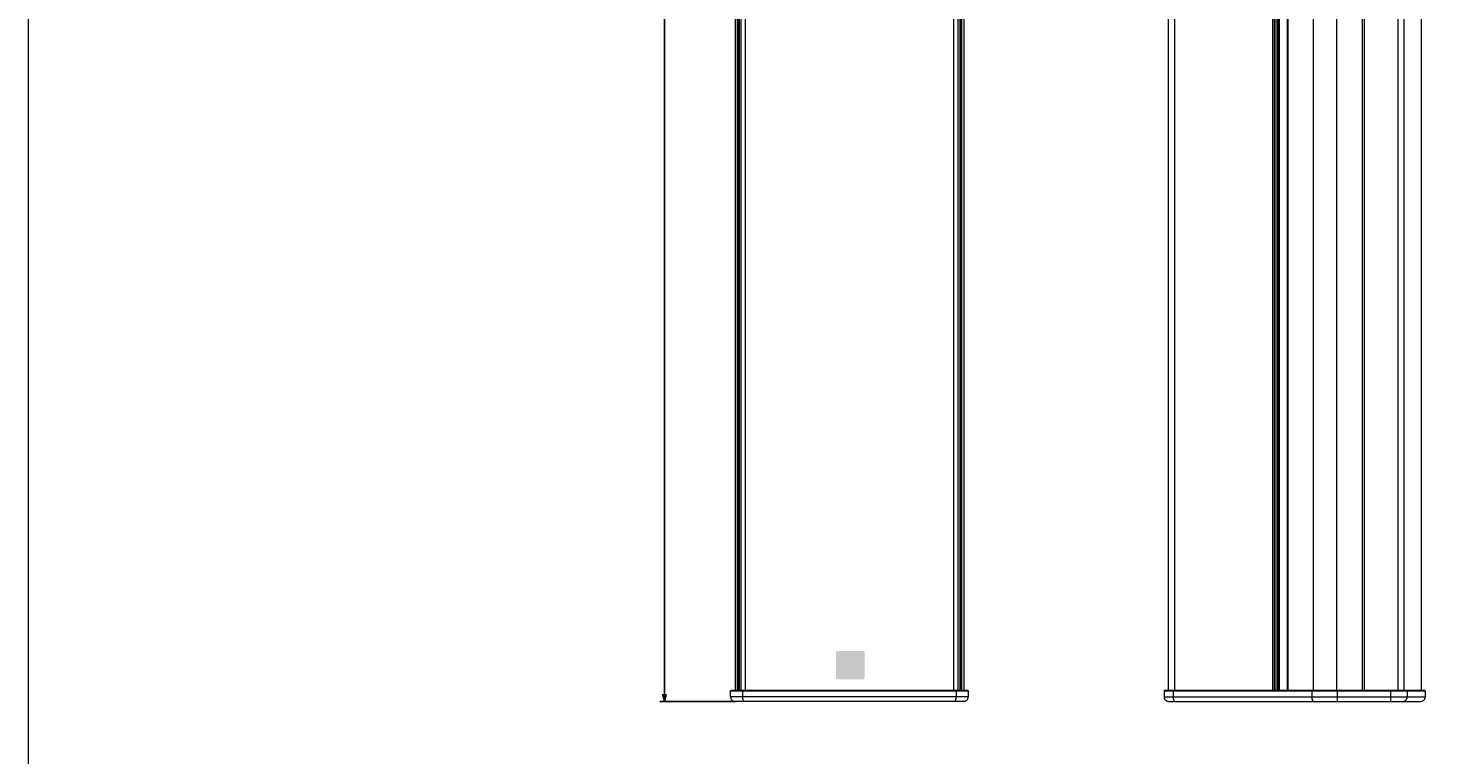
# Model space of a CAD drawing. Units: millimetres. Extents: x -1101 to 84, y -1619 to 795.
# Drawn here: x -1101 to -459, y -516 to -189 of the extents above; entities that cross this region are included whole.
import ezdxf

# ---------------------------------------------------------------- set-up
doc = ezdxf.new("R2010")
doc.units = ezdxf.units.MM
doc.header["$PDMODE"] = 1
doc.header["$PDSIZE"] = -2
doc.layers.get('0').update_dxf_attribs({"lineweight": 5})
doc.layers.add('Bemaßung', color=7, linetype='Continuous', lineweight=9)
doc.styles.add('Verdana', font='verdana.ttf')
doc.dimstyles.new('DIN 406-11', dxfattribs={"dimtxt": 3.064757, "dimasz": 3.175, "dimexe": 2, "dimexo": 0, "dimgap": 1, "dimtad": 1, "dimdec": 0, "dimtxsty": 'Verdana', "dimblk": 'VW_FILLEDARROW', "dimblk1": 'VW_FILLEDARROW', "dimblk2": 'VW_FILLEDARROW', "dimcen": 0, "dimadec": 3, "dimazin": 0, "dimtfac": 1, "dimtdec": 0, "dimtix": 1, "dimtmove": 0, "dimatfit": 0, "dimldrblk": 'VW_FILLEDARROW', "dimfxl": 1, "dimfrac": 2, "dimtolj": 1, "dimarcsym": 0})

# ---------------------------------------------------------------- blocks, each defined once
blk = doc.blocks.new('Deckel_l_u')
at = {"color": 7, "linetype": 'Continuous', "lineweight": 5}
for p, q in [((-58.74, 2.5), (-58.94, 2.3)), ((-58.94, 2.3), (58.94, 2.3)), ((-58.94, 2.3), (-58.94, -0.5)), ((58.74, 2.5), (-58.74, 2.5)), ((-54.81, 2.5), (-54.9, 2.3)), ((-54.9, 2.3), (-54.9, -0.5)), ((7.78, 2.5), (7.69, 2.3)), ((7.69, 2.3), (7.69, -0.5)), ((19.1, 2.5), (19.1, 2.3)), ((19.1, 2.3), (19.1, -0.5)), ((43.24, 2.5), (43.24, 2.3)), ((43.24, 2.3), (43.24, -0.5)), ((50.8, 2.3), (50.61, 2.5)), ((50.8, 2.3), (50.8, -0.5)), ((58.94, 2.3), (58.74, 2.5)), ((58.94, 2.3), (58.94, -0.5)), ((-58.94, -0.5), (58.94, -0.5)), ((-56.94, -2.5), (56.94, -2.5)), ((19.1, -0.5), (19.1, -2.5)), ((43.24, -0.5), (43.24, -2.5))]:
    blk.add_line(p, q, dxfattribs=at)
at = {"color": 7, "linetype": 'Continuous', "lineweight": 5, "flags": 128}
for points in [[(-58.94, -0.5, 0.098491), (-58.79, -1.27, 0.098491), (-58.35, -1.91)], [(-58.35, -1.91, 0.098491), (-57.7, -2.35, 0.098491), (-56.94, -2.5)], [(56.94, -2.5, 0.198913), (58.35, -1.91, 0.198913), (58.94, -0.5)]]:
    blk.add_lwpolyline(points, format="xyb", dxfattribs=at)
at = {"color": 7, "linetype": 'Continuous', "lineweight": 5}
for points in [[(-54.9, -0.5), (-54.9, -0.88), (-54.76, -1.64), (-54.65, -1.91)], [(-54.65, -1.91), (-54.53, -2.18), (-54.21, -2.5), (-54.05, -2.5)], [(7.69, -0.5), (7.69, -0.88), (7.83, -1.64), (7.94, -1.91)], [(7.94, -1.91), (8.06, -2.18), (8.38, -2.5), (8.54, -2.5)], [(48.91, -2.5), (49.58, -2.5), (50.8, -1.21), (50.8, -0.5)], [(48.91, -2.5), (49.58, -2.5), (50.8, -1.21), (50.8, -0.5)]]:
    blk.add_open_spline(points, degree=2, dxfattribs=at)
blk = doc.blocks.new('P08_PB08_seitlich')
at = {"color": 7, "linetype": 'Continuous', "lineweight": 5}
for p, q in [((-57.12, 448), (-57.12, -448)), ((-54.24, 448), (-54.24, -448)), ((-9.96, 448), (-9.96, -448)), ((-9.3, 448), (-9.3, -448)), ((-9.09, 448), (-9.09, -448)), ((-9.04, 448), (-9.04, -448)), ((-8.12, 448), (-8.12, -448)), ((-7.46, 448), (-7.46, -448)), ((-7.37, 448), (-7.37, -448)), ((-6.97, 448), (-6.97, -448)), ((-3.45, 448), (-3.45, -448)), ((-3.16, 448), (-3.16, -448)), ((8.35, 448), (8.35, -448)), ((18.92, 448), (18.92, -448)), ((30.38, 448), (30.38, -448)), ((31.38, 448), (31.38, -448)), ((46.47, 448), (46.47, -448)), ((49.31, 448), (49.31, -448)), ((57.12, 448), (57.12, -448)), ((-57.12, -448), (57.12, -448))]:
    blk.add_line(p, q, dxfattribs=at)
blk.add_blockref('Deckel_l_u', (0, -450.5))
blk = doc.blocks.new('Deckel_vorn')
at = {"color": 7, "linetype": 'Continuous', "lineweight": 5}
for p, q in [((-53.6, -2.3), (-53.6, 0.5)), ((-53.6, 0.5), (53.6, 0.5)), ((-51.6, 2.5), (51.6, 2.5)), ((-48.22, -2.3), (-48.22, 0.5)), ((48.22, -2.3), (48.22, 0.5)), ((53.6, 0.5), (53.6, -2.3)), ((-53.6, -2.3), (-53.4, -2.5)), ((53.6, -2.3), (-53.6, -2.3)), ((-53.4, -2.5), (53.4, -2.5)), ((-48.16, -2.5), (-48.22, -2.3)), ((48.16, -2.5), (48.22, -2.3)), ((53.4, -2.5), (53.6, -2.3))]:
    blk.add_line(p, q, dxfattribs=at)
at = {"color": 7, "linetype": 'Continuous', "lineweight": 5, "flags": 128}
for points in [[(-53.01, 1.91, 0.098491), (-53.45, 1.27, 0.098491), (-53.6, 0.5)], [(-51.6, 2.5, 0.098491), (-52.37, 2.35, 0.098491), (-53.01, 1.91)], [(53.01, 1.91, 0.098491), (52.37, 2.35, 0.098491), (51.6, 2.5)], [(53.6, 0.5, 0.098491), (53.45, 1.27, 0.098491), (53.01, 1.91)]]:
    blk.add_lwpolyline(points, format="xyb", dxfattribs=at)
at = {"color": 7, "linetype": 'Continuous', "lineweight": 5}
for points in [[(-47.57, 2.5), (-47.8, 2.5), (-48.22, 1.21), (-48.22, 0.5)], [(48.22, 0.5), (48.22, 1.21), (47.8, 2.5), (47.57, 2.5)]]:
    blk.add_open_spline(points, degree=2, dxfattribs=at)
blk = doc.blocks.new('PA_Logo_Dreieck')
at = {"linetype": 'Continuous', "lineweight": 0, "true_color": 0xdadad9}
blk.add_hatch(color=254, dxfattribs=at).paths.add_polyline_path([(-5.9, 6.4), (-5.81, 6.4), (-5.57, 6.4), (-5.18, 6.4), (-4.67, 6.4), (-4.06, 6.4), (-3.35, 6.4), (-2.58, 6.4), (-1.75, 6.4), (-0.88, 6.4), (0, 6.4), (0.88, 6.4), (1.75, 6.4), (2.58, 6.4), (3.35, 6.4), (4.06, 6.4), (4.67, 6.4), (5.18, 6.4), (5.57, 6.4), (5.81, 6.4), (5.9, 6.4), (5.94, 6.4), (5.98, 6.39), (6.02, 6.39), (6.06, 6.37), (6.09, 6.36), (6.13, 6.34), (6.16, 6.32), (6.19, 6.3), (6.23, 6.28), (6.25, 6.25), (6.28, 6.23), (6.3, 6.19), (6.32, 6.16), (6.34, 6.13), (6.36, 6.09), (6.37, 6.06), (6.39, 6.02), (6.39, 5.98), (6.4, 5.94), (6.4, 5.9), (6.4, 5.81), (6.4, 5.57), (6.4, 5.18), (6.4, 4.67), (6.4, 4.06), (6.4, 3.35), (6.4, 2.58), (6.4, 1.75), (6.4, 0.88), (6.4, 0), (6.4, -0.88), (6.4, -1.75), (6.4, -2.58), (6.4, -3.35), (6.4, -4.06), (6.4, -4.67), (6.4, -5.18), (6.4, -5.57), (6.4, -5.81), (6.4, -5.9), (6.4, -5.94), (6.39, -5.98), (6.39, -6.02), (6.37, -6.06), (6.36, -6.09), (6.34, -6.13), (6.32, -6.16), (6.3, -6.19), (6.28, -6.23), (6.25, -6.25), (6.23, -6.28), (6.19, -6.3), (6.16, -6.32), (6.13, -6.34), (6.09, -6.36), (6.06, -6.37), (6.02, -6.39), (5.98, -6.39), (5.94, -6.4), (5.9, -6.4), (5.81, -6.4), (5.57, -6.4), (5.18, -6.4), (4.67, -6.4), (4.06, -6.4), (3.35, -6.4), (2.58, -6.4), (1.75, -6.4), (0.88, -6.4), (0, -6.4), (-0.88, -6.4), (-1.75, -6.4), (-2.58, -6.4), (-3.35, -6.4), (-4.06, -6.4), (-4.67, -6.4), (-5.18, -6.4), (-5.57, -6.4), (-5.81, -6.4), (-5.9, -6.4), (-5.94, -6.4), (-5.98, -6.39), (-6.02, -6.39), (-6.06, -6.37), (-6.09, -6.36), (-6.13, -6.34), (-6.16, -6.32), (-6.19, -6.3), (-6.23, -6.28), (-6.25, -6.25), (-6.28, -6.23), (-6.3, -6.19), (-6.32, -6.16), (-6.34, -6.13), (-6.36, -6.09), (-6.37, -6.06), (-6.39, -6.02), (-6.39, -5.98), (-6.4, -5.94), (-6.4, -5.9), (-6.4, -5.81), (-6.4, -5.57), (-6.4, -5.18), (-6.4, -4.67), (-6.4, -4.06), (-6.4, -3.35), (-6.4, -2.58), (-6.4, -1.75), (-6.4, -0.88), (-6.4, 0), (-6.4, 0.88), (-6.4, 1.75), (-6.4, 2.58), (-6.4, 3.35), (-6.4, 4.06), (-6.4, 4.67), (-6.4, 5.18), (-6.4, 5.57), (-6.4, 5.81), (-6.4, 5.9), (-6.4, 5.94), (-6.39, 5.98), (-6.39, 6.02), (-6.37, 6.06), (-6.36, 6.09), (-6.34, 6.13), (-6.32, 6.16), (-6.3, 6.19), (-6.28, 6.23), (-6.25, 6.25), (-6.23, 6.28), (-6.19, 6.3), (-6.16, 6.32), (-6.13, 6.34), (-6.09, 6.36), (-6.06, 6.37), (-6.02, 6.39), (-5.98, 6.39), (-5.94, 6.4)])
at = {"linetype": 'Continuous', "lineweight": 0, "true_color": 0x1c1c1b}
h = blk.add_hatch(color=250, dxfattribs=at)
h.paths.add_polyline_path([(0, 5.15), (-0.08, 5.15), (-0.16, 5.13), (-0.24, 5.11), (-0.32, 5.07), (-0.39, 5.02), (-0.46, 4.96), (-0.53, 4.9), (-0.6, 4.82), (-0.67, 4.73), (-0.73, 4.63), (-0.76, 4.57), (-0.86, 4.41), (-1.01, 4.15), (-1.21, 3.8), (-1.45, 3.38), (-1.72, 2.91), (-2.03, 2.38), (-2.35, 1.82), (-2.69, 1.23), (-3.03, 0.63), (-3.37, 0.04), (-3.71, -0.55), (-4.03, -1.11), (-4.34, -1.64), (-4.61, -2.11), (-4.85, -2.53), (-5.05, -2.88), (-5.2, -3.14), (-5.3, -3.3), (-5.33, -3.36), (-5.38, -3.46), (-5.43, -3.57), (-5.46, -3.66), (-5.48, -3.76), (-5.5, -3.85), (-5.5, -3.94), (-5.49, -4.02), (-5.48, -4.11), (-5.45, -4.18), (-5.42, -4.25), (-5.37, -4.32), (-5.32, -4.38), (-5.26, -4.43), (-5.19, -4.48), (-5.11, -4.52), (-5.02, -4.56), (-4.93, -4.59), (-4.83, -4.61), (-4.72, -4.62), (-4.6, -4.62), (4.6, -4.62), (4.72, -4.62), (4.83, -4.61), (4.93, -4.59), (5.02, -4.56), (5.11, -4.52), (5.19, -4.48), (5.26, -4.43), (5.32, -4.38), (5.37, -4.32), (5.42, -4.25), (5.45, -4.18), (5.48, -4.11), (5.49, -4.03), (5.5, -3.94), (5.5, -3.85), (5.48, -3.76), (5.46, -3.66), (5.43, -3.57), (5.38, -3.47), (5.33, -3.36), (5.3, -3.3), (5.2, -3.14), (5.05, -2.88), (4.85, -2.53), (4.61, -2.11), (4.33, -1.64), (4.03, -1.11), (3.71, -0.55), (3.37, 0.04), (3.03, 0.63), (2.68, 1.23), (2.34, 1.82), (2.02, 2.38), (1.72, 2.91), (1.44, 3.38), (1.2, 3.8), (1, 4.15), (0.85, 4.41), (0.76, 4.57), (0.72, 4.63), (0.66, 4.73), (0.6, 4.82), (0.53, 4.9), (0.46, 4.97), (0.38, 5.02), (0.31, 5.07), (0.23, 5.11), (0.15, 5.13), (0.08, 5.15)])
h.paths.add_polyline_path([(0, 0.74), (0.14, 0.73), (0.27, 0.71), (0.4, 0.69), (0.52, 0.65), (0.64, 0.6), (0.76, 0.55), (0.87, 0.49), (0.98, 0.41), (1.08, 0.34), (1.17, 0.25), (1.26, 0.16), (1.34, 0.06), (1.41, -0.05), (1.47, -0.16), (1.52, -0.28), (1.57, -0.4), (1.61, -0.53), (1.63, -0.66), (1.65, -0.79), (1.65, -0.92), (1.65, -1.06), (1.63, -1.19), (1.61, -1.32), (1.57, -1.45), (1.52, -1.57), (1.47, -1.69), (1.41, -1.8), (1.34, -1.9), (1.26, -2), (1.17, -2.1), (1.08, -2.18), (0.98, -2.26), (0.87, -2.34), (0.76, -2.4), (0.64, -2.45), (0.52, -2.5), (0.4, -2.54), (0.27, -2.56), (0.14, -2.58), (0, -2.58), (-0.14, -2.58), (-0.27, -2.56), (-0.4, -2.54), (-0.52, -2.5), (-0.65, -2.45), (-0.76, -2.4), (-0.87, -2.34), (-0.98, -2.26), (-1.08, -2.18), (-1.17, -2.1), (-1.26, -2), (-1.34, -1.9), (-1.41, -1.8), (-1.47, -1.69), (-1.53, -1.57), (-1.57, -1.45), (-1.61, -1.32), (-1.63, -1.19), (-1.65, -1.06), (-1.66, -0.92), (-1.65, -0.79), (-1.63, -0.66), (-1.61, -0.53), (-1.57, -0.4), (-1.53, -0.28), (-1.47, -0.16), (-1.41, -0.05), (-1.34, 0.06), (-1.26, 0.16), (-1.17, 0.25), (-1.08, 0.34), (-0.98, 0.41), (-0.87, 0.49), (-0.76, 0.55), (-0.65, 0.6), (-0.52, 0.65), (-0.4, 0.69), (-0.27, 0.71), (-0.14, 0.73)])
blk = doc.blocks.new('P08_PB08_vorne')
at = {"color": 7, "linetype": 'Continuous', "lineweight": 5}
for p, q in [((-51.6, 448), (-51.6, -448)), ((-50.6, 448), (-50.6, -448)), ((-50.1, 448), (-50.1, -448)), ((-49.8, 448), (-49.8, -448)), ((-49, 448), (-49, -448)), ((-46.97, 448), (-46.97, -448)), ((46.97, 448), (46.97, -448)), ((49, 448), (49, -448)), ((49.8, 448), (49.8, -448)), ((50.1, 448), (50.1, -448)), ((50.6, 448), (50.6, -448)), ((51.6, 448), (51.6, -448)), ((-51.6, -448), (51.6, -448))]:
    blk.add_line(p, q, dxfattribs=at)
blk.add_blockref('PA_Logo_Dreieck', (0.44, -436.6))
at = {"rotation": 180}
blk.add_blockref('Deckel_vorn', (0, -450.5), dxfattribs=at)
blk = doc.blocks.new('VW_FILLEDARROW')
at = {"linetype": 'Continuous', "lineweight": 0, "transparency": 16777216}
blk.add_hatch(color=0, dxfattribs=at).paths.add_polyline_path([(-1, 0.27), (0, 0), (-1, -0.27)])
at = {"color": 0, "linetype": 'Continuous', "lineweight": 5, "transparency": 16777216, "flags": 128}
blk.add_lwpolyline([(-1, 0.27), (0, 0), (-1, -0.27)], close=True, dxfattribs=at)
blk = doc.blocks.new('*D8')
at = {"layer": 'Bemaßung', "color": 0, "lineweight": -2}
for p, q in [((-777.95, 413.51), (-815.87, 413.51)), ((-813.87, -489.31), (-813.87, 410.34)), ((-781.98, -492.49), (-815.87, -492.49))]:
    blk.add_line(p, q, dxfattribs=at)
at = {"layer": 'Defpoints', "color": 0}
for p in [(-813.87, 413.51), (-777.95, 413.51), (-781.98, -492.49)]:
    blk.add_point(p, dxfattribs=at)
at = {"layer": 'Bemaßung', "color": 0, "lineweight": -2, "xscale": 3.175, "yscale": 3.175, "zscale": 3.175}
for p, rotation in [((-813.87, 413.51), 90), ((-813.87, -492.49), 270)]:
    blk.add_blockref('VW_FILLEDARROW', p, dxfattribs=dict(at, rotation=rotation))
at = {"layer": 'Bemaßung', "color": 0, "insert": (-816.46, -39.49), "char_height": 3.065, "attachment_point": 5, "rotation": 90, "style": 'Verdana'}
blk.add_mtext('\\A1;906 mm', dxfattribs=at)

msp = doc.modelspace()

# ---------------------------------------------------------------- linework, layer by layer
at = {"color": 7, "linetype": 'Continuous', "lineweight": 9, "transparency": 33554687, "flags": 128}
msp.add_lwpolyline([(-1100.89, 794.95), (83.98, 794.95), (83.98, -1619.39), (-1100.89, -1619.39)], close=True, dxfattribs=at)

# ---------------------------------------------------------------- block references
for name, p in [('P08_PB08_vorne', (-730.38, -39.49)), ('P08_PB08_seitlich', (-529.38, -39.49))]:
    msp.add_blockref(name, p)

# ---------------------------------------------------------------- dimensions: what is measured, and where the dimension line sits
at = {"layer": 'Bemaßung'}
dim = msp.add_linear_dim(base=(-813.87, 413.51), p1=(-781.98, -492.49), p2=(-777.95, 413.51), angle=270, dimstyle='DIN 406-11', override={"dimpost": '<> mm', "dimtxsty": 'Verdana', "dimtmove": 2}, dxfattribs=at)
dim.commit()
dim.dimension.update_dxf_attribs({"geometry": '*D8', "text_midpoint": (-816.46, -39.49)})

doc.saveas('drawing.dxf')
